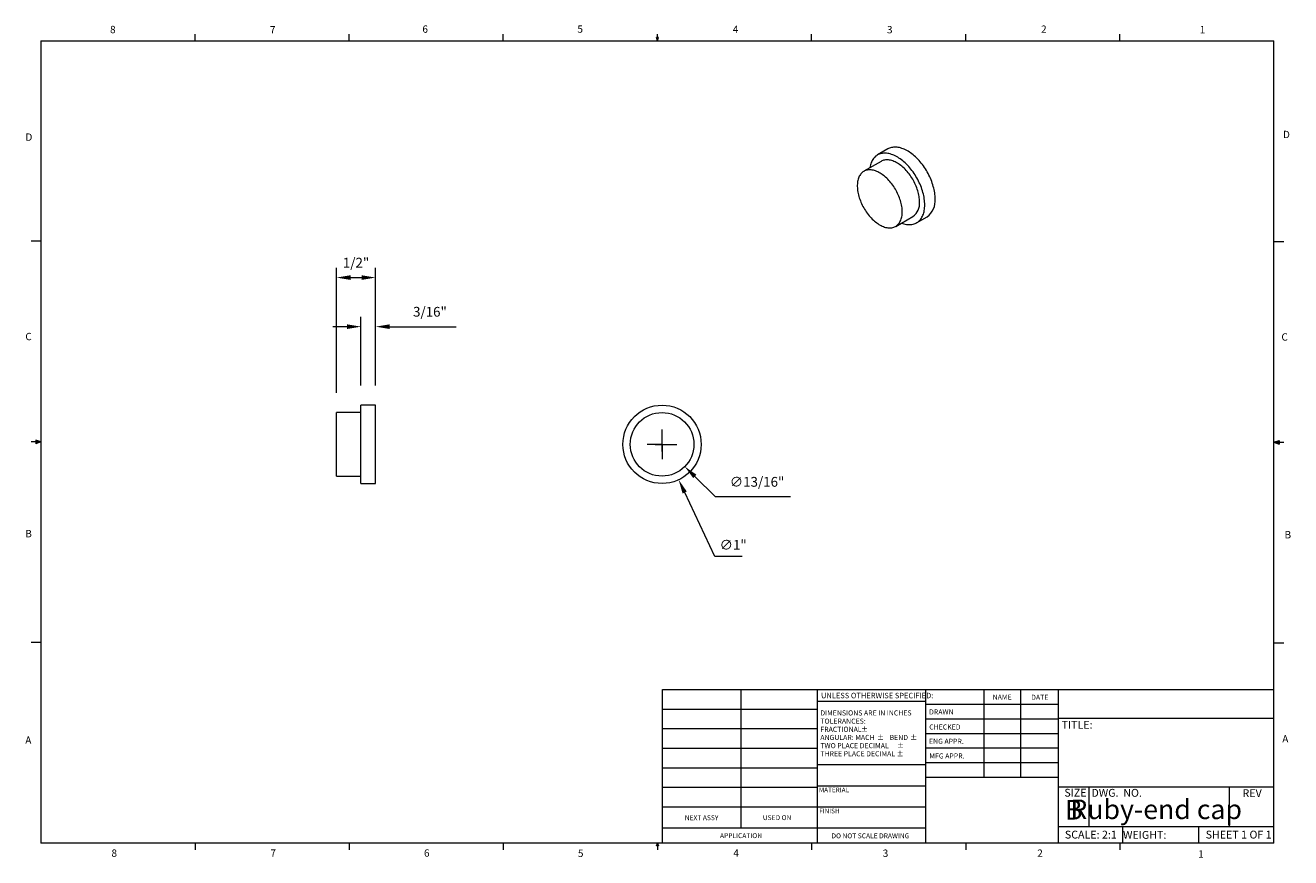
# Model space of a CAD drawing. Units: inches. Extents: x -674 to 480, y -16 to 1815.
# Drawn here: x 191 to 208, y 1 to 11 of the extents above; entities that cross this region are included whole.
import ezdxf

# ---------------------------------------------------------------- set-up
doc = ezdxf.new("R2010")
doc.units = ezdxf.units.IN
doc.header["$MEASUREMENT"] = 0
doc.header["$PDSIZE"] = -1
doc.layers.add('SHEET', color=40, linetype='Continuous', plot=False)
doc.styles.add('PRL arch det', font='ROMANS.shx')
doc.styles.add('SLDTEXTSTYLE0', font='TXT', dxfattribs={"width": 0.75})
doc.styles.add('SLDTEXTSTYLE1', font='TXT', dxfattribs={"width": 0.6875})
doc.styles.add('SLDTEXTSTYLE2', font='TXT', dxfattribs={"width": 0.694444})
doc.dimstyles.new('PRL arch det', dxfattribs={"dimtxt": 0.125, "dimasz": 0.18, "dimexe": 0.125, "dimexo": 0.25, "dimgap": 0.0625, "dimtad": 1, "dimtih": 1, "dimtoh": 1, "dimdec": 5, "dimzin": 0, "dimdsep": 46, "dimlunit": 4, "dimtxsty": 'PRL arch det', "dimcen": 0.09, "dimclrd": 1, "dimclre": 3, "dimclrt": 7, "dimadec": 0, "dimazin": 0, "dimtfac": 1, "dimtdec": 5, "dimtofl": 0, "dimtmove": 0, "dimatfit": 3, "dimfxl": 0, "dimfrac": 2, "dimtolj": 1, "dimtzin": 0, "dimlwd": 5, "dimlwe": 5, "dimarcsym": 0})

# ---------------------------------------------------------------- blocks, each defined once
blk = doc.blocks.new('SW_NOTE_1')
at = {"color": 0, "linetype": 'Continuous', "lineweight": 0, "char_height": 0.065, "attachment_point": 1, "style": 'SLDTEXTSTYLE0'}
for s, insert in [('DIMENSIONS ARE IN INCHES', (0, 0.084)), ('TOLERANCES:', (0, -0.021)), ('FRACTIONAL', (0, -0.125)), ('%%p', (0.518, -0.125)), ('ANGULAR: MACH', (0, -0.229)), ('%%p', (0.723, -0.229)), ('     BEND ', (0.785, -0.229)), ('%%p', (1.148, -0.229)), ('TWO PLACE DECIMAL    ', (0, -0.334)), ('THREE PLACE DECIMAL  ', (0, -0.438)), ('%%p', (0.974, -0.438)), ('%%p', (0.979, -0.334))]:
    blk.add_mtext(s, dxfattribs=dict(at, insert=insert))
blk = doc.blocks.new('*D26')
at = {"color": 3, "linetype": 'Continuous', "lineweight": 5, "transparency": 16777216}
for p, q in [((199.623, 5.807), (199.623, 5.987)), ((199.533, 5.897), (199.713, 5.897))]:
    blk.add_line(p, q, dxfattribs=at)
at = {"color": 1, "linetype": 'Continuous', "lineweight": 5, "transparency": 16777216}
for p, q in [((200.295, 4.464), (199.912, 5.282)), ((200.644, 4.464), (200.295, 4.464))]:
    blk.add_line(p, q, dxfattribs=at)
at = {"color": 1, "linetype": 'Continuous', "transparency": 16777216}
blk.add_solid([(199.939, 5.295), (199.885, 5.269), (199.835, 5.445)], dxfattribs=at)
at = {"layer": 'Defpoints', "color": 0, "linetype": 'Continuous', "transparency": 16777216}
for p in [(199.41, 6.35), (199.835, 5.445)]:
    blk.add_point(p, dxfattribs=at)
at = {"color": 7, "linetype": 'Continuous', "lineweight": 0, "transparency": 16777216, "insert": (200.358, 4.676), "char_height": 0.125, "attachment_point": 1, "style": 'PRL arch det'}
blk.add_mtext('\\A1;∅1"', dxfattribs=at)
blk = doc.blocks.new('*D27')
at = {"color": 3, "linetype": 'Continuous', "lineweight": 5, "transparency": 16777216}
for p, q in [((199.623, 5.807), (199.623, 5.987)), ((199.533, 5.897), (199.713, 5.897))]:
    blk.add_line(p, q, dxfattribs=at)
at = {"color": 1, "linetype": 'Continuous', "lineweight": 5, "transparency": 16777216}
for p, q in [((200.306, 5.228), (200.042, 5.487)), ((201.262, 5.228), (200.306, 5.228))]:
    blk.add_line(p, q, dxfattribs=at)
at = {"color": 1, "linetype": 'Continuous', "transparency": 16777216}
blk.add_solid([(200.063, 5.509), (200.021, 5.466), (199.913, 5.613)], dxfattribs=at)
at = {"layer": 'Defpoints', "color": 0, "linetype": 'Continuous', "transparency": 16777216}
for p in [(199.332, 6.181), (199.913, 5.613)]:
    blk.add_point(p, dxfattribs=at)
at = {"color": 7, "linetype": 'Continuous', "lineweight": 0, "transparency": 16777216, "insert": (200.488, 5.481), "char_height": 0.125, "attachment_point": 1, "style": 'PRL arch det'}
blk.add_mtext('\\A1;∅13/16"', dxfattribs=at)
blk = doc.blocks.new('SW_CENTERMARKSYMBOL_0')
at = {"color": 0, "linetype": 'Continuous', "lineweight": 0}
for p, q in [((0, 0.1), (0, 0.1885)), ((-0.1, 0), (-0.1885, 0)), ((0, 0), (-0.1, 0)), ((0, 0), (0, 0.1)), ((0, 0), (0, -0.1)), ((0, 0), (0.1, 0)), ((0.1, 0), (0.1885, 0)), ((0, -0.1), (0, -0.1885))]:
    blk.add_line(p, q, dxfattribs=at)
blk = doc.blocks.new('*D28')
at = {"color": 3, "linetype": 'Continuous', "lineweight": 5, "transparency": 16777216}
for p, q in [((195.777, 6.647), (195.777, 7.525)), ((195.964, 6.647), (195.964, 7.525))]:
    blk.add_line(p, q, dxfattribs=at)
at = {"color": 1, "linetype": 'Continuous', "lineweight": 5, "transparency": 16777216}
for p, q in [((195.597, 7.4), (195.417, 7.4)), ((196.144, 7.4), (196.991, 7.4))]:
    blk.add_line(p, q, dxfattribs=at)
at = {"color": 1, "linetype": 'Continuous', "transparency": 16777216}
for points in [[(195.597, 7.43), (195.597, 7.37), (195.777, 7.4)], [(196.144, 7.43), (196.144, 7.37), (195.964, 7.4)]]:
    blk.add_solid(points, dxfattribs=at)
at = {"layer": 'Defpoints', "color": 0, "linetype": 'Continuous', "transparency": 16777216}
for p in [(195.777, 7.4), (195.777, 6.397), (195.964, 6.397)]:
    blk.add_point(p, dxfattribs=at)
at = {"color": 7, "linetype": 'Continuous', "lineweight": 0, "transparency": 16777216, "insert": (196.658, 7.653), "char_height": 0.125, "attachment_point": 2, "style": 'PRL arch det'}
blk.add_mtext('\\A1;3/16"', dxfattribs=at)
blk = doc.blocks.new('*D29')
at = {"color": 3, "linetype": 'Continuous', "lineweight": 5, "transparency": 16777216}
for p, q in [((195.464, 6.554), (195.464, 8.152)), ((195.964, 6.647), (195.964, 8.152))]:
    blk.add_line(p, q, dxfattribs=at)
at = {"color": 1, "linetype": 'Continuous', "lineweight": 5, "transparency": 16777216}
blk.add_line((195.644, 8.027), (195.784, 8.027), dxfattribs=at)
at = {"color": 1, "linetype": 'Continuous', "transparency": 16777216}
for points in [[(195.644, 8.057), (195.644, 7.997), (195.464, 8.027)], [(195.784, 8.057), (195.784, 7.997), (195.964, 8.027)]]:
    blk.add_solid(points, dxfattribs=at)
at = {"layer": 'Defpoints', "color": 0, "linetype": 'Continuous', "transparency": 16777216}
for p in [(195.964, 8.027), (195.964, 6.397), (195.464, 6.304)]:
    blk.add_point(p, dxfattribs=at)
at = {"color": 7, "linetype": 'Continuous', "lineweight": 0, "transparency": 16777216, "insert": (195.714, 8.28), "char_height": 0.125, "attachment_point": 2, "style": 'PRL arch det'}
blk.add_mtext('\\A1;1/2"', dxfattribs=at)
blk = doc.blocks.new('*U41')
at = {"color": 7, "linetype": 'Continuous', "lineweight": 5}
for p, q in [((0, 0.5), (-0.1875, 0.5)), ((-0.1875, 0), (-0.1875, 0.5)), ((0, 0), (0, 0.5)), ((-0.1875, 0.40625), (-0.5, 0.40625)), ((-0.5, 0), (-0.5, 0.40625)), ((-0.5, -0.40625), (-0.5, 0)), ((-0.1875, -0.5), (-0.1875, 0)), ((0, -0.5), (0, 0)), ((-0.5, -0.40625), (-0.1875, -0.40625)), ((-0.1875, -0.5), (0, -0.5))]:
    blk.add_line(p, q, dxfattribs=at)

msp = doc.modelspace()

# ---------------------------------------------------------------- linework, layer by layer
at = {"color": 7, "linetype": 'Continuous', "lineweight": 15}
for p, q in [((202.50739, 9.669432), (202.374808, 9.592894)), ((202.421679, 9.511702), (202.200708, 9.384138)), ((202.606925, 8.680473), (202.827896, 8.808037)), ((202.874767, 8.726845), (203.00735, 8.803383))]:
    msp.add_line(p, q, dxfattribs=at)
at = {"color": 7, "linetype": 'Continuous', "lineweight": 15, "flags": 128}
for points in [[(202.978341, 8.955767), (202.977975, 8.974561), (202.976876, 8.993739), (202.975048, 9.013261), (202.972494, 9.033087), (202.969219, 9.053176), (202.96523, 9.073486), (202.960536, 9.093975), (202.955146, 9.114601), (202.949071, 9.13532), (202.942324, 9.15609), (202.934918, 9.176869), (202.92687, 9.197611), (202.918196, 9.218276), (202.908914, 9.23882), (202.899043, 9.2592), (202.888603, 9.279374), (202.877617, 9.2993), (202.866106, 9.318938), (202.854096, 9.338245), (202.84161, 9.357183), (202.828675, 9.375712), (202.815317, 9.393794), (202.801564, 9.411391), (202.787445, 9.428466), (202.772989, 9.444985), (202.758225, 9.460913), (202.743185, 9.476217), (202.7279, 9.490865), (202.712401, 9.504827), (202.69672, 9.518075), (202.68089, 9.530579), (202.664944, 9.542316), (202.648915, 9.55326), (202.632836, 9.563388), (202.61674, 9.57268), (202.60066, 9.581116), (202.584631, 9.58868), (202.568685, 9.595354), (202.552855, 9.601126), (202.537174, 9.605984), (202.521675, 9.609916), (202.50639, 9.612916), (202.49135, 9.614977), (202.476586, 9.616095), (202.46213, 9.616267), (202.448011, 9.615493), (202.434258, 9.613775), (202.4209, 9.611116), (202.407965, 9.607521), (202.395479, 9.602999), (202.383469, 9.597559), (202.371958, 9.591211), (202.360972, 9.583969), (202.350532, 9.575848), (202.340661, 9.566865), (202.331379, 9.557039), (202.322705, 9.546389), (202.314657, 9.534938), (202.307251, 9.52271), (202.300504, 9.509729), (202.294429, 9.496024), (202.289039, 9.481622), (202.284345, 9.466553), (202.280356, 9.450848), (202.277081, 9.43454), (202.275927, 9.427561)], [(203.110923, 9.032306), (203.110557, 9.051099), (203.109459, 9.070277), (203.10763, 9.089799), (203.105076, 9.109626), (203.101801, 9.129714), (203.097813, 9.150024), (203.093118, 9.170513), (203.087728, 9.191139), (203.081653, 9.211858), (203.074906, 9.232629), (203.067501, 9.253407), (203.059453, 9.27415), (203.050779, 9.294814), (203.041497, 9.315358), (203.031625, 9.335738), (203.021186, 9.355912), (203.010199, 9.375838), (202.998689, 9.395476), (202.986678, 9.414784), (202.974193, 9.433722), (202.961257, 9.452251), (202.947899, 9.470332), (202.934147, 9.487929), (202.920028, 9.505005), (202.905571, 9.521524), (202.890808, 9.537451), (202.875768, 9.552755), (202.860482, 9.567404), (202.844983, 9.581366), (202.829303, 9.594613), (202.813473, 9.607118), (202.797527, 9.618854), (202.781497, 9.629798), (202.765418, 9.639926), (202.749322, 9.649218), (202.733243, 9.657655), (202.717213, 9.665218), (202.701267, 9.671893), (202.685437, 9.677664), (202.669757, 9.682522), (202.654258, 9.686455), (202.638972, 9.689455), (202.623932, 9.691515), (202.609169, 9.692633), (202.594712, 9.692805), (202.580593, 9.692031), (202.566841, 9.690313), (202.553483, 9.687654), (202.540547, 9.68406), (202.528062, 9.679537), (202.516051, 9.674097), (202.50739, 9.669432)], [(202.691079, 8.866473), (202.690716, 8.883349), (202.689628, 8.900602), (202.687819, 8.918187), (202.685292, 8.936061), (202.682054, 8.954178), (202.678113, 8.972492), (202.673479, 8.990958), (202.668164, 9.009527), (202.662182, 9.028155), (202.655546, 9.046792), (202.648275, 9.065394), (202.640386, 9.083911), (202.6319, 9.102298), (202.622837, 9.120509), (202.613222, 9.138496), (202.603077, 9.156216), (202.592429, 9.173622), (202.581304, 9.190672), (202.569731, 9.207321), (202.557739, 9.223528), (202.545359, 9.239252), (202.53262, 9.254454), (202.519556, 9.269094), (202.5062, 9.283136), (202.492586, 9.296545), (202.478747, 9.309286), (202.464718, 9.321327), (202.450536, 9.332638), (202.436236, 9.343191), (202.421854, 9.352958), (202.407426, 9.361915), (202.39299, 9.37004), (202.37858, 9.377311), (202.364235, 9.383711), (202.349989, 9.389224), (202.335879, 9.393834), (202.321941, 9.397532), (202.30821, 9.400307), (202.29472, 9.402152), (202.281506, 9.403063), (202.268601, 9.403037), (202.256038, 9.402075), (202.243847, 9.400179), (202.232061, 9.397353), (202.220709, 9.393606), (202.209819, 9.388946), (202.199419, 9.383384), (202.189536, 9.376936), (202.180194, 9.369618), (202.171417, 9.361447), (202.163227, 9.352445), (202.155644, 9.342634), (202.148689, 9.33204), (202.142378, 9.320688), (202.136727, 9.308607), (202.131751, 9.295829), (202.127463, 9.282385), (202.123872, 9.268309), (202.120989, 9.253637), (202.11882, 9.238406), (202.117371, 9.222655), (202.116645, 9.206422), (202.116645, 9.18975), (202.117371, 9.17268), (202.11882, 9.155255), (202.120989, 9.13752), (202.123872, 9.119519), (202.127463, 9.101298), (202.131751, 9.082902), (202.136727, 9.064379), (202.142378, 9.045775), (202.148689, 9.027136), (202.155644, 9.008511), (202.163227, 8.989946), (202.171417, 8.971487), (202.180194, 8.953183), (202.189536, 8.935078), (202.199419, 8.917219), (202.209819, 8.89965), (202.220709, 8.882417), (202.232061, 8.865562), (202.243847, 8.849129), (202.256038, 8.833158), (202.268601, 8.81769), (202.281506, 8.802765), (202.29472, 8.788419), (202.30821, 8.77469), (202.321941, 8.761611), (202.335879, 8.749216), (202.349989, 8.737536), (202.364235, 8.7266), (202.37858, 8.716437), (202.39299, 8.707072), (202.407426, 8.698528), (202.421854, 8.690828), (202.436236, 8.68399), (202.450536, 8.678032), (202.464718, 8.672969), (202.478747, 8.668813), (202.492586, 8.665576), (202.5062, 8.663265), (202.519556, 8.661887), (202.53262, 8.661444), (202.545359, 8.661938), (202.557739, 8.663368), (202.569731, 8.665729), (202.581304, 8.669017), (202.592429, 8.673222), (202.603077, 8.678334), (202.613222, 8.684341), (202.622837, 8.691226), (202.6319, 8.698973), (202.640386, 8.707563), (202.648275, 8.716972), (202.655546, 8.727178), (202.662182, 8.738155), (202.668164, 8.749875), (202.673479, 8.762308), (202.678113, 8.775423), (202.682054, 8.789187), (202.685292, 8.803566), (202.687819, 8.818522), (202.689628, 8.834018), (202.690716, 8.850015), (202.691079, 8.866473)], [(202.91205, 8.994036), (202.911687, 9.010913), (202.910599, 9.028166), (202.90879, 9.045751), (202.906263, 9.063625), (202.903025, 9.081742), (202.899084, 9.100056), (202.89445, 9.118521), (202.889135, 9.137091), (202.883153, 9.155718), (202.876517, 9.174356), (202.869246, 9.192957), (202.861357, 9.211475), (202.852871, 9.229862), (202.843808, 9.248073), (202.834193, 9.26606), (202.824048, 9.28378), (202.8134, 9.301186), (202.802275, 9.318235), (202.790702, 9.334885), (202.77871, 9.351092), (202.766329, 9.366816), (202.753591, 9.382018), (202.740527, 9.396658), (202.727171, 9.4107), (202.713556, 9.424108), (202.699717, 9.436849), (202.685689, 9.448891), (202.671507, 9.460202), (202.657207, 9.470755), (202.642825, 9.480522), (202.628397, 9.489479), (202.613961, 9.497604), (202.599551, 9.504875), (202.585206, 9.511275), (202.57096, 9.516787), (202.55685, 9.521398), (202.542912, 9.525096), (202.529181, 9.52787), (202.515691, 9.529716), (202.502477, 9.530627), (202.489572, 9.530601), (202.477009, 9.529639), (202.464818, 9.527743), (202.453032, 9.524917), (202.44168, 9.52117), (202.43079, 9.516509), (202.421679, 9.511702)], [(202.682144, 8.723896), (202.69672, 8.718613), (202.712401, 8.713755), (202.7279, 8.709822), (202.743185, 8.706823), (202.758225, 8.704762), (202.772989, 8.703644), (202.787445, 8.703472), (202.801564, 8.704246), (202.815317, 8.705964), (202.828675, 8.708623), (202.84161, 8.712217), (202.854096, 8.71674), (202.866106, 8.72218), (202.877617, 8.728528), (202.888603, 8.73577), (202.899043, 8.743891), (202.908914, 8.752874), (202.918196, 8.7627), (202.92687, 8.77335), (202.934918, 8.784801), (202.942324, 8.797029), (202.949071, 8.810009), (202.955146, 8.823715), (202.960536, 8.838117), (202.96523, 8.853186), (202.969219, 8.868891), (202.972494, 8.885198), (202.975048, 8.902076), (202.976876, 8.919487), (202.977975, 8.937397), (202.978341, 8.955767)]]:
    msp.add_lwpolyline(points, dxfattribs=at)
at = {"color": 7, "linetype": 'Continuous', "lineweight": 15}
for radius in [0.5, 0.40625]:
    msp.add_circle((199.622714, 5.897307), radius, dxfattribs=at)
for centre, radius, start, end in [((202.709521, 8.973632), 0.203554, 305.559032, 5.7531484), ((202.862098, 9.006992), 0.250109, 305.5034224, 5.808758)]:
    msp.add_arc(centre, radius, start, end, dxfattribs=at)
at = {"layer": 'SHEET', "linetype": 'Continuous', "lineweight": 0}
for p, q in [((191.689144, 11.052674), (207.439144, 11.052674)), ((191.689144, 11.052674), (191.689144, 0.802674)), ((193.657644, 11.052674), (193.657644, 11.137473)), ((195.626394, 11.052674), (195.626394, 11.137473)), ((197.595144, 11.052674), (197.595144, 11.137473)), ((199.563894, 11.052674), (199.550642, 11.094606)), ((199.576448, 11.094606), (199.550642, 11.094606)), ((199.556855, 11.094606), (199.563894, 11.052674)), ((199.563894, 11.052674), (199.563894, 11.137473)), ((199.563894, 11.052674), (199.576448, 11.094606)), ((199.568802, 11.094606), (199.563894, 11.052674)), ((201.532644, 11.052674), (201.532644, 11.137473)), ((203.501394, 11.052674), (203.501394, 11.137473)), ((205.470144, 11.052674), (205.470144, 11.137473)), ((207.439144, 0.802674), (207.439144, 11.052674)), ((191.689144, 8.490174), (191.564144, 8.490174)), ((207.439144, 8.485893), (207.564144, 8.485893)), ((191.689144, 5.927674), (191.564144, 5.927674)), ((191.621962, 5.951684), (191.621962, 5.905095)), ((191.689144, 5.927674), (191.621962, 5.951684)), ((191.689144, 5.927674), (191.621962, 5.936712)), ((191.689144, 5.927674), (191.621962, 5.917366)), ((191.689144, 5.927674), (191.621962, 5.905095)), ((207.439144, 5.923393), (207.506325, 5.947403)), ((207.439144, 5.923393), (207.506325, 5.932431)), ((207.439144, 5.923393), (207.564144, 5.923393)), ((207.439144, 5.923393), (207.506325, 5.900814)), ((207.439144, 5.923393), (207.506325, 5.913085)), ((207.506325, 5.947403), (207.506325, 5.900814)), ((191.689144, 3.365174), (191.564144, 3.365174)), ((207.439144, 3.360893), (207.564144, 3.360893)), ((199.630251, 2.767022), (207.439144, 2.767022)), ((199.630251, 0.802674), (199.630251, 2.767022)), ((200.628231, 2.767022), (200.628231, 0.998949)), ((201.607401, 0.802674), (201.607401, 2.767022)), ((202.988852, 2.767022), (202.988852, 0.802674)), ((203.732847, 2.767022), (203.732847, 1.642022)), ((204.201375, 2.767022), (204.201375, 1.642022)), ((204.680424, 2.767022), (204.680424, 0.802674)), ((202.988852, 2.612682), (201.607401, 2.612682)), ((199.630251, 2.517022), (201.607401, 2.517022)), ((202.988852, 2.579522), (204.680424, 2.579522)), ((199.630251, 2.267022), (201.607401, 2.267022)), ((202.988852, 2.392022), (204.680424, 2.392022)), ((204.680424, 2.399871), (207.439144, 2.399871)), ((202.988852, 2.204522), (204.680424, 2.204522)), ((199.630251, 2.017022), (201.607401, 2.017022)), ((204.680424, 2.017022), (202.988852, 2.017022)), ((201.607401, 1.806397), (202.988852, 1.806397)), ((204.680424, 1.829522), (202.988852, 1.829522)), ((199.630251, 1.767022), (201.607401, 1.767022)), ((204.680424, 1.642022), (202.988852, 1.642022)), ((199.630251, 1.517022), (201.607401, 1.517022)), ((201.607401, 1.536397), (202.988852, 1.536397)), ((204.680424, 1.522537), (207.439144, 1.522537)), ((205.075968, 1.522537), (205.075968, 1.01556)), ((206.867208, 1.522537), (206.867208, 1.01556)), ((199.630251, 1.267022), (201.607401, 1.267022)), ((201.607401, 1.266397), (202.988852, 1.266397)), ((199.630251, 0.998949), (202.988852, 0.998949)), ((204.680424, 1.01556), (207.439144, 1.01556)), ((205.50356, 1.01556), (205.50356, 0.802674)), ((206.475472, 1.01556), (206.475472, 0.802674)), ((207.439144, 0.802674), (191.689144, 0.802674)), ((197.595144, 0.802674), (197.595144, 0.717875)), ((199.550642, 0.768101), (199.563894, 0.802674)), ((199.576448, 0.768101), (199.550642, 0.768101)), ((199.563894, 0.802674), (199.563894, 0.717875)), ((199.563894, 0.802674), (199.576448, 0.768101)), ((201.532644, 0.802674), (201.532644, 0.717875)), ((203.501394, 0.802674), (203.501394, 0.717875)), ((205.470144, 0.802674), (205.470144, 0.717875))]:
    msp.add_line(p, q, dxfattribs=at)
at = {"layer": 'SHEET', "color": 7, "linetype": 'Continuous', "lineweight": 0}
for p, q in [((193.657644, 0.802674), (193.657644, 0.717875)), ((195.626394, 0.802674), (195.626394, 0.717875))]:
    msp.add_line(p, q, dxfattribs=at)

# ---------------------------------------------------------------- block references
msp.add_blockref('*U41', (195.964326, 5.897307))
at = {"color": 7, "linetype": 'Continuous', "lineweight": 0}
msp.add_blockref('SW_CENTERMARKSYMBOL_0', (199.622714, 5.897307), dxfattribs=at)
at = {"layer": 'SHEET', "linetype": 'Continuous', "lineweight": 0}
msp.add_blockref('SW_NOTE_1', (201.64455, 2.415518), dxfattribs=at)

# ---------------------------------------------------------------- texts
at = {"layer": 'SHEET', "linetype": 'Continuous', "lineweight": 0, "attachment_point": 1}
for s, insert, char_height, style in [('8', (192.571981, 11.242099), 0.09375, 'SLDTEXTSTYLE0'), ('7', (194.613879, 11.239258), 0.09375, 'SLDTEXTSTYLE0'), ('6', (196.56158, 11.247349), 0.09375, 'SLDTEXTSTYLE0'), ('5', (198.541587, 11.247886), 0.09375, 'SLDTEXTSTYLE0'), ('4', (200.527191, 11.246256), 0.09375, 'SLDTEXTSTYLE0'), ('3', (202.49562, 11.240123), 0.09375, 'SLDTEXTSTYLE0'), ('2', (204.463887, 11.246803), 0.09375, 'SLDTEXTSTYLE0'), ('1', (206.490289, 11.240669), 0.09375, 'SLDTEXTSTYLE0'), ('D', (191.491502, 9.868148), 0.09375, 'SLDTEXTSTYLE0'), ('D', (207.554208, 9.901601), 0.09375, 'SLDTEXTSTYLE0'), ('C', (191.490206, 7.320945), 0.09375, 'SLDTEXTSTYLE0'), ('C', (207.534075, 7.31568), 0.09375, 'SLDTEXTSTYLE0'), ('B', (191.489294, 4.803846), 0.09375, 'SLDTEXTSTYLE0'), ('B', (207.574371, 4.789689), 0.09375, 'SLDTEXTSTYLE0'), ('UNLESS OTHERWISE SPECIFIED:', (201.654024, 2.723896), 0.07, 'SLDTEXTSTYLE0'), ('NAME', (203.845594, 2.701217), 0.065, 'SLDTEXTSTYLE0'), ('DATE', (204.337368, 2.699481), 0.065, 'SLDTEXTSTYLE0'), ('DRAWN', (203.033496, 2.512231), 0.065, 'SLDTEXTSTYLE0'), ('CHECKED', (203.035627, 2.319871), 0.065, 'SLDTEXTSTYLE0'), ('TITLE:', (204.726287, 2.365389), 0.1, 'SLDTEXTSTYLE0'), ('A', (191.488902, 2.166451), 0.09375, 'SLDTEXTSTYLE0'), ('ENG APPR.', (203.032734, 2.137351), 0.065, 'SLDTEXTSTYLE0'), ('A', (207.544973, 2.183226), 0.09375, 'SLDTEXTSTYLE0'), ('MFG APPR.', (203.037682, 1.950134), 0.065, 'SLDTEXTSTYLE0'), ('MATERIAL', (201.627341, 1.513422), 0.06, 'SLDTEXTSTYLE0'), ('SIZE', (204.761175, 1.497872), 0.1, 'SLDTEXTSTYLE0'), ('DWG.  NO.', (205.107674, 1.496473), 0.1, 'SLDTEXTSTYLE1'), ('REV', (207.036975, 1.492567), 0.1, 'SLDTEXTSTYLE0'), ('B', (204.769065, 1.354815), 0.25, 'SLDTEXTSTYLE0'), ('NEXT ASSY', (199.913218, 1.15981), 0.0625, 'SLDTEXTSTYLE0'), ('USED ON', (200.909777, 1.160846), 0.0625, 'SLDTEXTSTYLE0'), ('FINISH', (201.630077, 1.245124), 0.06, 'SLDTEXTSTYLE0'), ('APPLICATION', (200.362357, 0.93061), 0.0625, 'SLDTEXTSTYLE0'), ('DO NOT SCALE DRAWING', (201.786801, 0.928446), 0.0625, 'SLDTEXTSTYLE0'), ('SCALE: 2:1', (204.76783, 0.962699), 0.1, 'SLDTEXTSTYLE0'), ('WEIGHT: ', (205.511586, 0.959277), 0.1, 'SLDTEXTSTYLE0'), ('SHEET 1 OF 1', (206.566344, 0.963025), 0.1, 'SLDTEXTSTYLE2'), ('8', (192.589666, 0.723563), 0.09375, 'SLDTEXTSTYLE0'), ('6', (196.581717, 0.724256), 0.09375, 'SLDTEXTSTYLE0'), ('5', (198.548007, 0.721187), 0.09375, 'SLDTEXTSTYLE0'), ('4', (200.533017, 0.724324), 0.09375, 'SLDTEXTSTYLE0'), ('3', (202.441662, 0.72222), 0.09375, 'SLDTEXTSTYLE0'), ('2', (204.415189, 0.72304), 0.09375, 'SLDTEXTSTYLE0'), ('1', (206.471209, 0.711973), 0.09375, 'SLDTEXTSTYLE0')]:
    msp.add_mtext(s, dxfattribs=dict(at, insert=insert, char_height=char_height, style=style))
at = {"layer": 'SHEET', "insert": (204.838235, 1.360663), "char_height": 0.25, "attachment_point": 1, "style": 'SLDTEXTSTYLE0'}
msp.add_mtext('Ruby-end cap', dxfattribs=at)
at = {"layer": 'SHEET', "color": 7, "linetype": 'Continuous', "lineweight": 0, "insert": (194.620319, 0.723862), "char_height": 0.09375, "attachment_point": 1, "style": 'SLDTEXTSTYLE0'}
msp.add_mtext('7', dxfattribs=at)

# ---------------------------------------------------------------- dimensions: what is measured, and where the dimension line sits
at = {"color": 7, "linetype": 'Continuous', "lineweight": 0}
for base, p1, p2, picture, middle in [((195.964326, 8.027228), (195.464326, 6.303557), (195.964326, 6.397307), '*D29', (195.714326, 8.027228)), ((195.776826, 7.399767), (195.964326, 6.397307), (195.776826, 6.397307), '*D28', (196.657659, 7.399767))]:
    dim = msp.add_linear_dim(base=base, p1=p1, p2=p2, dimstyle='PRL arch det', dxfattribs=at)
    dim.commit()
    dim.dimension.update_dxf_attribs({"geometry": picture, "text_midpoint": middle, "dimtype": 160})
for p1, p2, picture, middle in [((199.410247, 6.349919), (199.835181, 5.444695), '*D26', (200.500666, 4.464496)), ((199.332387, 6.181471), (199.913041, 5.613143), '*D27', (200.874779, 5.228095))]:
    dim = msp.add_diameter_dim_2p(p1=p1, p2=p2, dimstyle='PRL arch det', dxfattribs=at)
    dim.commit()
    dim.dimension.update_dxf_attribs({"geometry": picture, "text_midpoint": middle, "dimtype": 163})

doc.saveas('drawing.dxf')
